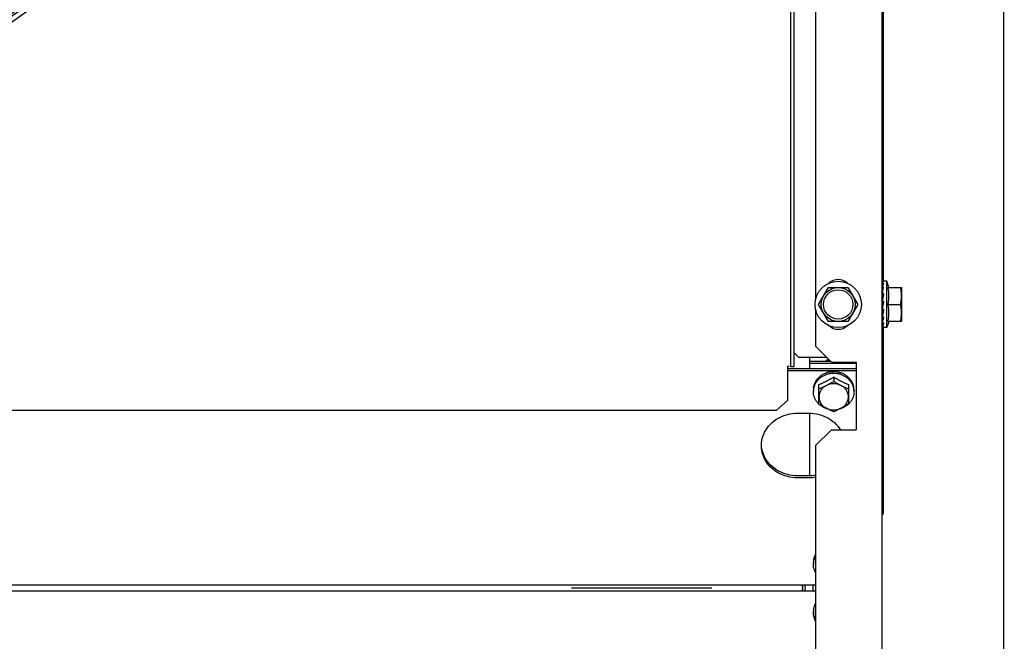
# Model space of a CAD drawing. Units: millimetres. Extents: x 3061 to 4404, y 645 to 1408.
# Drawn here: x 4270 to 4270, y 754 to 754 of the extents above; entities that cross this region are included whole.
import ezdxf

# ---------------------------------------------------------------- set-up
doc = ezdxf.new("R2010")
doc.units = ezdxf.units.MM
for name, color, linetype in [('-teeqpp', 252, 'Continuous'), ('AC-TUB', 4, 'Continuous'), ('EQP', 31, 'Continuous')]:
    doc.layers.add(name, color=color, linetype=linetype)

msp = doc.modelspace()

# ---------------------------------------------------------------- linework, layer by layer
at = {"layer": '-teeqpp'}
for radius in [0.4139499999999998, 0.4094499999999998, 0.3904999999999998, 0.3859999999999998, 0.3670499999999998, 0.3625499999999999]:
    msp.add_circle((4269.35936257636, 754.3179205217889), radius, dxfattribs=at)
for centre, radius, start, end in [((4269.359360277093, 754.3179215214009), 0.3908502484212998, 271.3087032019328, 315.4239719711485), ((4269.359360277093, 754.3179215214009), 0.3946903990006999, 271.3044107520946, 315.4282536414427), ((4269.359360277093, 754.3179215214009), 0.3993121299360997, 271.297136809333, 315.4353930778847), ((4269.35936257636, 754.3179205217889), 0.4199999999999999, 271.2753836265184, 315.4673777273229), ((4269.35936257636, 754.3179205217889), 0.42095, 271.274475819917, 315.4539914785692), ((4269.35936257636, 754.3179205217889), 0.4230559090388998, 271.8646520242441, 313.2544770639972)]:
    msp.add_arc(centre, radius, start, end, dxfattribs=at)
at = {"layer": 'AC-TUB', "color": 2}
for p, q in [((4269.947146811975, 753.8189571380126), (4269.947082941285, 754.8169571360145)), ((4269.948696812322, 753.81895723753), (4269.948632941632, 754.8169572355314)), ((4269.98814439698, 753.8566970945594), (4269.988085357102, 754.7792097604265)), ((4269.987659931458, 753.6139504607177), (4269.987621083801, 754.2209597290662)), ((4269.958122789541, 754.1943184902134), (4269.958144914751, 753.8485971942337)), ((4269.987704260687, 753.8567081443039), (4269.987707239186, 753.8561839439021)), ((4269.989644396406, 753.8567098583885), (4269.987880644206, 753.8567097455998)), ((4269.990592766214, 753.8539599215978), (4269.989644396406, 753.8567098583885)), ((4269.989645708031, 753.8362098581833), (4269.989644396406, 753.8567098583885)), ((4269.959484798977, 753.8464579280476), (4269.963814446342, 753.8539582056123)), ((4269.963814446342, 753.8539582056123), (4269.972474698827, 753.8539587593973)), ((4269.972474698827, 753.8539587593973), (4269.976805306737, 753.8464590365525)), ((4269.987707700058, 753.8514597343133), (4269.987644732325, 753.8514597302415)), ((4269.987704424782, 753.8541931136838), (4269.987712102126, 753.8531594660985)), ((4269.99023265683, 753.8539598959051), (4269.996144572762, 753.8539602741689)), ((4269.996144572762, 753.8539602741689), (4269.996145532375, 753.8389602737575)), ((4269.963815405955, 753.8389582052018), (4269.959484798977, 753.8464579280476)), ((4269.976805306737, 753.8464590365525), (4269.97247565937, 753.8389587594534)), ((4269.988009180555, 753.8464597534385), (4269.987965051318, 753.8462254061233)), ((4269.990233137102, 753.8464598959331), (4269.995820491343, 753.8464602536883)), ((4269.958145190106, 753.8443184901071), (4269.958146236725, 753.8279578423785)), ((4269.98771283195, 753.8421684403265), (4269.987706201895, 753.8415798766396)), ((4269.987739068061, 753.8455285872774), (4269.987765710381, 753.8456480946611)), ((4269.97247565937, 753.8389587594534), (4269.963815405955, 753.8389582052018)), ((4269.98770530803, 753.841459734344), (4269.987645372687, 753.8414597298138)), ((4269.987708282244, 753.8414544857765), (4269.9877052683, 753.8411826197794)), ((4269.987706934775, 753.8387021829326), (4269.987705429592, 753.8384941705885)), ((4269.990593724905, 753.8389599155971), (4269.989645708031, 753.8362098581833)), ((4269.996145532375, 753.8389602737575), (4269.990233617374, 753.8389598959607)), ((4269.987706220873, 753.8368840088183), (4269.987705537181, 753.8367679018388)), ((4269.987709256846, 753.8368747342424), (4269.987705571587, 753.8362113245689)), ((4269.989645708031, 753.8362098581833), (4269.987741755276, 753.8362097364038)), ((4269.988150943106, 753.7544122954637), (4269.988145708596, 753.8362097622235)), ((4269.950646547499, 753.823104431659), (4269.948696422599, 753.8250543066883)), ((4269.958146236725, 753.8279578423785), (4269.965146684395, 753.8209582901914)), ((4269.950646547499, 753.823104431659), (4269.962999477455, 753.8231052217438)), ((4269.955646875081, 753.8179880537259), (4269.95564654748, 753.8231047518398)), ((4269.964897072518, 753.8212078706706), (4269.955646668079, 753.8212072783031)), ((4269.976146725475, 753.8203161949918), (4269.955646725738, 753.8203148824364)), ((4269.965146684395, 753.8209582901914), (4269.976146683981, 753.8209589946823)), ((4269.976146683981, 753.8209589946823), (4269.976148604136, 753.7909589943279)), ((4269.946396813186, 753.818957090732), (4269.945646812539, 753.8189570420518)), ((4269.945646812539, 753.8189570420518), (4269.945647773607, 753.8039490243414)), ((4269.976146873888, 753.8179893653482), (4269.945646874186, 753.817987413363)), ((4269.976146931546, 753.8170969699472), (4269.945646931843, 753.8170950184272)), ((4269.947146811975, 753.8189571380126), (4269.948696812322, 753.81895723753)), ((4269.966147108496, 753.8143375356644), (4269.9661472321, 753.8124030494582)), ((4269.957147521442, 753.8078802144169), (4269.957147473988, 753.8086140752225)), ((4269.959647876841, 753.8023271667876), (4269.959647321624, 753.810978630831)), ((4269.972647323254, 753.8109794621869), (4269.972647876607, 753.8023279986055)), ((4269.975147522121, 753.8078813668822), (4269.975147474667, 753.808615227224)), ((4269.945647773607, 753.8039490243414), (4269.940648059175, 753.7994740327376)), ((4269.940648059175, 753.7994740327376), (4269.180713505167, 753.7994253976999)), ((4269.950148134306, 753.7983016845687), (4269.955148134289, 753.7983020038187)), ((4269.955649910856, 753.7705565322781), (4269.955648135031, 753.7983020365823)), ((4269.958149052828, 753.7839578421676), (4269.965148604549, 753.7909582898369)), ((4269.965148604549, 753.7909582898369), (4269.976148604136, 753.7909589943279)), ((4269.958149052828, 753.7839578421676), (4269.95815711636, 753.6579578430042)), ((4269.955149910114, 753.7705565004453), (4269.9501499092, 753.7705561802627)), ((4269.955149967772, 753.7696641045782), (4269.950149966859, 753.7696637848608)), ((4269.987650913715, 753.7548597302607), (4269.988150914458, 753.7548597620939)), ((4269.957152412317, 753.7314528203292), (4269.957152364861, 753.7321866816014)), ((4269.180718446944, 753.722228520603), (4269.958152999956, 753.722278275342)), ((4269.957794766255, 753.7222782523554), (4269.958153039082, 753.7216577971521)), ((4269.958153136499, 753.7201434478807), (4269.957861008298, 753.7196373905822)), ((4269.18071861622, 753.719587654628), (4269.958153169232, 753.719637409366)), ((4269.957153749659, 753.7105522302813), (4269.957153797114, 753.7098183694748))]:
    msp.add_line(p, q, dxfattribs=at)
at = {"layer": 'AC-TUB'}
msp.add_line((4269.850153088374, 753.7208937105188), (4269.912153088333, 753.7208976786214), dxfattribs=at)
at = {"layer": 'AC-TUB', "color": 2}
for points in [[(4269.987704296957, 753.8561515665715), (4269.987711944018, 753.8548825663988), (4269.987715399691, 753.854489199653)], [(4269.98770430384, 753.8560280273982), (4269.987711992207, 753.854757733221), (4269.987714368731, 753.8544891904585)], [(4269.98770440827, 753.8544252978277), (4269.987712086618, 753.8533833498209), (4269.987722860911, 753.8523803578096), (4269.987730717308, 753.851892716863)], [(4269.98770459378, 753.8517368472808), (4269.987712260978, 753.8510527427711), (4269.987723043693, 753.8503921701695), (4269.987736755348, 753.8498307414875)], [(4269.987712102126, 753.8531594660985), (4269.987722876344, 753.8521680802464), (4269.987727603527, 753.851879719627)], [(4269.987704959724, 753.8484043940093), (4269.987712751476, 753.8481575718952), (4269.987723867859, 753.8479141682419), (4269.987738334264, 753.847699914641)], [(4269.987739059678, 753.8455285881951), (4269.987724198441, 753.845333202034), (4269.98771299602, 753.8451060937186), (4269.987708052959, 753.8449572053137)], [(4269.987737196241, 753.8433554743501), (4269.987723536949, 753.8428134728842), (4269.98771283195, 753.8421684403265)], [(4269.987717468725, 753.8386681990478), (4269.987713054175, 753.8381617353111), (4269.987705743012, 753.8369275567161)], [(4269.987733321329, 753.8413485183269), (4269.987723606316, 753.8407513900888), (4269.987712960086, 753.8397600029261), (4269.987705888238, 753.8387912124685)]]:
    msp.add_lwpolyline(points, dxfattribs=at)
for radius in [0.01024999999999999, 0.007499999999999995, 0.006499999999999995]:
    msp.add_circle((4269.968145052392, 753.8464584822996), radius, dxfattribs=at)
for centre, radius, start, end in [((4269.968144733141, 753.8514584822824), 0.005999999999999996, 47.2405914167168, 132.7667423567607), ((4269.96814537164, 753.8414584827824), 0.005999999999999996, 227.2405914167168, 312.7667423567607), ((4269.947620587609, 753.7208999484305), 0.004799999999999995, 344.6859945549003, 16.74043306040284), ((4269.947620587609, 753.7208999484305), 0.004926499999999996, 345.1442775233778, 16.24501744642355), ((4269.947620587609, 753.7208999484305), 0.005999999999999996, 347.8256323242703, 13.29090115791078), ((4269.947620587609, 753.7208999484305), 0.009499999999999991, 352.3611998502021, 8.349087581579278)]:
    msp.add_arc(centre, radius, start, end, dxfattribs=at)
for points, start_tangent, end_tangent in [([(4269.987704943877, 753.8567089314961), (4269.987731488068, 753.8567097205273), (4269.987738326309, 753.8567094480409)], (-0.7701409310863987, 0.6378737698521354), (0.9993330829919596, -0.03651560266222163)), ([(4269.98770451059, 753.8560280300767), (4269.987704777396, 753.8560354732031)], (-0.02020512799977262, 0.999795855563781), (0.09327198432185148, 0.9956406665763831)), ([(4269.987704627586, 753.8561515601464), (4269.987705397986, 753.8561409848694), (4269.987731729364, 753.8560974574234), (4269.987791898467, 753.8560561716372), (4269.987880692402, 753.8560211424788)], (-0.02026834073654251, -0.9997945760824009), (0.9562464587387713, -0.2925623184033777)), ([(4269.988244396943, 753.8566971007399), (4269.98807608162, 753.8566106331627), (4269.987897374649, 753.8564360377814), (4269.987714441974, 753.8561839854233)], (-0.9647979797783327, -0.2629921257673849), (-0.5431999084299793, -0.8396033941580169)), ([(4269.988244448053, 753.8559054731768), (4269.988177340641, 753.8557567864859), (4269.988110989101, 753.8555989545407), (4269.988045184501, 753.8554327150628), (4269.987979740279, 753.8552587951003), (4269.987914458814, 753.8550778499712), (4269.987848925745, 753.8548898347376), (4269.987782528582, 753.8546940084257), (4269.987718981164, 753.8545026484403)], (-0.4250703179191317, -0.9051603310044736), (-0.3128477936831617, -0.9498032733085193)), ([(4269.987738326309, 753.8567094480409), (4269.987791858243, 753.8567092307944), (4269.987880646596, 753.8567077823727)], (0.9993330829791507, -0.0365156030127682), (0.9998629808897127, -0.01655353274494993)), ([(4269.988244396943, 753.8566971007399), (4269.98806256823, 753.8567036048585), (4269.987880643801, 753.8567077828334)], (-0.9991112346031423, 0.0421514043631375), (-0.9998629808945897, 0.01655353245037622)), ([(4269.988244448053, 753.8559054731768), (4269.988062614499, 753.8559643889362), (4269.987880688675, 753.8560211434042)], (-0.9496187576339777, 0.3134074267621951), (-0.9562464587740938, 0.2925623182879257)), ([(4269.987704460173, 753.8541931137438), (4269.98770548535, 753.8542158109099), (4269.987705641127, 753.8542173175897)], (-0.007991631834980435, 0.9999680664004298), (0.1064140795783001, 0.9943219014320781)), ([(4269.987704459494, 753.854425297448), (4269.987705472932, 753.8544059341448), (4269.987731639804, 753.8543231180561), (4269.987792016346, 753.8542456409082), (4269.987880808716, 753.8541812568828)], (0.003499534176818755, -0.9999938766115247), (0.8730923013427386, -0.4875549541703381)), ([(4269.987704612407, 753.8517368473126), (4269.987705680119, 753.8517118267741), (4269.987731998122, 753.8515996788938), (4269.987792221589, 753.8514959758718), (4269.987880986151, 753.8514100428274)], (0.008620260424102496, -0.9999628448648584), (0.8024845328960349, -0.5966729208390749)), ([(4269.987718981164, 753.8545026484403), (4269.987714549407, 753.8544891912297)], (-0.3128477959316516, -0.9498032725679081), (-0.3125667366862481, -0.9498958022421774)), ([(4269.987714721191, 753.8518259217958), (4269.987730741534, 753.8518927103846)], (0.2334088496190933, 0.9723786859652425), (0.2331298298927993, 0.972445619258041)), ([(4269.987730741534, 753.8518927103846), (4269.987876265292, 753.8525006733448)], (0.2331298304347607, 0.9724456191281134), (0.2332444107456012, 0.9724181430104734)), ([(4269.987876265292, 753.8525006733448), (4269.98789601271, 753.8525829263522), (4269.987970480221, 753.8528913643086)], (0.233244410789352, 0.9724181429999793), (0.236024015940705, 0.9717472222235687)), ([(4269.988244572141, 753.8539745548737), (4269.988062735528, 753.8540787734833), (4269.987880804056, 753.8541812592039)], (-0.8657600054121695, 0.5004594019785424), (-0.873092301462852, 0.4875549539552443)), ([(4269.988244753356, 753.8511372415073), (4269.988062914459, 753.8512741914906), (4269.987880982419, 753.8514100460811)], (-0.7975634776556013, 0.6032350280859882), (-0.8024845329720879, 0.5966729207367885)), ([(4269.988237266834, 753.8511006739132), (4269.98817765805, 753.8508074244432), (4269.988111316028, 753.8504776989917), (4269.988045524195, 753.8501486575965), (4269.987980088791, 753.8498208750239), (4269.987917328299, 753.8495073182926)], (-0.2003919393911749, -0.9797158111549716), (-0.1967553324985741, -0.98045261952497)), ([(4269.987970480221, 753.8528913643086), (4269.987985494918, 753.8529530899164)], (0.2360240161921699, 0.9717472221624914), (0.236695090401883, 0.9715839820518063)), ([(4269.987985494918, 753.8529530899164), (4269.988075444646, 753.8533183000941), (4269.988244572141, 753.8539745548737)], (0.2366950908259996, 0.9715839819484839), (0.2589646732208227, 0.9658867935858906)), ([(4269.988244753356, 753.8511372415073), (4269.988237266834, 753.8511006739132)], (-0.2007289563429128, -0.9796468170139099), (-0.2003919398503234, -0.9797158110610569)), ([(4269.990233137103, 753.8464598959331), (4269.99032539486, 753.84697308155), (4269.990403967093, 753.8474872023507), (4269.990468972918, 753.8480028643589), (4269.990520433844, 753.8485205649408), (4269.990558216265, 753.8490394563646), (4269.990582149351, 753.849555368804), (4269.990592527528, 753.8500715297946), (4269.990589085038, 753.850601348553), (4269.990570462771, 753.8511499613628), (4269.990535430343, 753.8517124771547), (4269.990483494375, 753.8522816056234), (4269.990414943548, 753.8528502072618), (4269.990330747023, 753.8534118808589), (4269.99023265683, 753.8539598959051)], (0.1898147086312648, 0.9818199307343624), (-0.1899403784039196, 0.9817956267226778)), ([(4269.996144812431, 753.8502102741818), (4269.996132033057, 753.850955022514), (4269.996093651895, 753.8517012409379), (4269.996029308594, 753.8524499886926), (4269.995938405121, 753.8532024405617), (4269.995820010138, 753.853960254125)], (-6.399917332074092e-05, 0.9999999979520529), (-0.17156163578435, 0.9851733883570943)), ([(4269.987704964381, 753.8484043940175), (4269.987705858519, 753.8483850854604), (4269.987732029067, 753.8482571523218), (4269.987792406529, 753.8481389409308), (4269.98788120224, 753.8480417510268)], (0.02610394762515767, -0.9996592338984237), (0.7660995017444524, -0.6427219876641082)), ([(4269.987917328299, 753.8495073182926), (4269.987914817199, 753.8494948035709), (4269.987849293405, 753.8491697230847), (4269.987782902783, 753.848843953815), (4269.987714932651, 753.8485154214295)], (-0.1967553324705613, -0.9804526195305916), (-0.2043437953549384, -0.9788991844413496)), ([(4269.987913085361, 753.8495105181287), (4269.987831665683, 753.8495879196321), (4269.98777286419, 753.8496807057536), (4269.987741669681, 753.8497807963813), (4269.98773676373, 753.8498307410359)], (-0.799959486749665, 0.6000540138680956), (-0.02994157749428938, 0.9995516504599218)), ([(4269.987913223002, 753.847363481013), (4269.987831948477, 753.8474503198681), (4269.987773177078, 753.8475550451462), (4269.987741853667, 753.8476691249716), (4269.987738333332, 753.8476999141726)], (-0.7652386186977083, 0.6437467331595736), (-0.08159127629696086, 0.9966658736167467)), ([(4269.988244970647, 753.8477357568581), (4269.988063131335, 753.847888917931), (4269.987881197578, 753.848041753813)], (-0.7644216960681661, 0.6447165815924608), (-0.7660995017471313, 0.6427219876609149)), ([(4269.988141185234, 753.8471712097157), (4269.98807934727, 753.847223464139), (4269.987913232327, 753.8473634735788)], (-0.763578479961967, 0.6457150338492762), (-0.7652386187041098, 0.6437467331519642)), ([(4269.988141208595, 753.8471711631892), (4269.988088614405, 753.8468862539485), (4269.988009180555, 753.8464597534385)], (-0.1811096047751981, -0.9834629179883558), (-0.1843458296191149, -0.9828614424739839)), ([(4269.988244970647, 753.8477357568581), (4269.988167093335, 753.8473118368856), (4269.988141208595, 753.8471711631892)], (-0.1807182778812664, -0.9835349022986575), (-0.1811096047829265, -0.9834629179869326)), ([(4269.990233617373, 753.8389598959611), (4269.990331637878, 753.8395079354145), (4269.99041576414, 753.8400696320464), (4269.990484242689, 753.840638255007), (4269.990536106458, 753.8412074063276), (4269.990571066716, 753.8417699399374), (4269.990589615431, 753.8423185639376), (4269.990592990232, 753.842848381656), (4269.990582544021, 753.8433645344289), (4269.990558544668, 753.8438804416883), (4269.990520692428, 753.8443993234446), (4269.990469165725, 753.8449170058066), (4269.990404095445, 753.8454326419583), (4269.990325458388, 753.8459467352386), (4269.990233137103, 753.8464598959331)], (0.1898147086225879, 0.9818199307360398), (-0.1899403783977126, 0.9817956267238788)), ([(4269.995820491343, 753.8464602536883), (4269.995938787652, 753.8472180816079), (4269.996029594768, 753.8479705442364), (4269.996093843069, 753.8487193009028), (4269.99613212755, 753.8494655246836), (4269.996144812431, 753.8502102741818)], (0.1714355338143465, 0.9851953398924449), (-6.399917332074092e-05, 0.9999999979520529)), ([(4269.996145291771, 753.8427102742075), (4269.996132512396, 753.8434550230063), (4269.996094131235, 753.8442012409646), (4269.996029789797, 753.8449499887224), (4269.995938885392, 753.8457024405898), (4269.995820491343, 753.8464602536883)], (-6.399917332074092e-05, 0.9999999979520529), (-0.17156163578435, 0.9851733883570943)), ([(4269.987705216985, 753.8448713729649), (4269.987706086856, 753.84482566925), (4269.987732256162, 753.8446973696341), (4269.987792635195, 753.8445793305391), (4269.987881430053, 753.8444826449472)], (-0.02777145630760758, -0.9996142987245403), (0.7682783491978304, -0.640115909936518)), ([(4269.987813642598, 753.8454434251139), (4269.987715161221, 753.8449569696058)], (-0.1947187151784004, -0.9808591244206648), (-0.2024592619026197, -0.9792906857873439)), ([(4269.98824519776, 753.8441803681558), (4269.988178104959, 753.8438237448008), (4269.98811176479, 753.8434764075523), (4269.988045973011, 753.843138524634), (4269.987980537508, 753.8428102503217), (4269.987915265433, 753.8424916220088), (4269.987849740412, 753.8421815814695), (4269.987783350864, 753.8418782994836), (4269.987715377473, 753.8415797729508)], (-0.1838116794254936, -0.9829614776311327), (-0.2265167196491969, -0.9740072770361458)), ([(4269.987737200897, 753.843355474824), (4269.987739550083, 753.843387728682), (4269.987765848673, 753.8434913117076)], (0.03095534407432563, 0.9995207685052072), (0.3707647044369752, 0.92872683494328)), ([(4269.98796501871, 753.8462254125866), (4269.987930838758, 753.8461237761999), (4269.987765710381, 753.8456480946611)], (-0.3174439132994516, -0.9482770491312812), (-0.3369932133246579, -0.9415070760079934)), ([(4269.988073086519, 753.8443233868052), (4269.987930861472, 753.8439235556384), (4269.987765848673, 753.8434913117076)], (-0.327214544399274, -0.9449500737782794), (-0.3707440390872427, -0.9287350846615396)), ([(4269.98796501871, 753.8462254125866), (4269.987911518329, 753.8459449144257), (4269.987813642598, 753.8454434251139)], (-0.1861073985311958, -0.9825294073013544), (-0.1947187151492405, -0.9808591244264536)), ([(4269.988072683963, 753.8443235193031), (4269.98806335855, 753.8443312665777), (4269.987881425393, 753.8444826472669)], (-0.769162080239454, 0.6390537491649008), (-0.7682783492902895, 0.640115909825547)), ([(4269.98824519776, 753.8441803681558), (4269.988072683963, 753.8443235193031)], (-0.7699609690318063, 0.6380909858065712), (-0.7691620804969342, 0.6390537488549987)), ([(4269.995820970684, 753.838960253715), (4269.995939267923, 753.8397180821016), (4269.99603007597, 753.8404705442649), (4269.996094323341, 753.8412193004638), (4269.996132607825, 753.8419655237808), (4269.996145291771, 753.8427102742075)], (0.1714355338143465, 0.9851953398924449), (-6.399917332074092e-05, 0.9999999979520529)), ([(4269.987705268055, 753.8414954775558), (4269.987706340299, 753.8414628234282), (4269.987706592392, 753.841459695072)], (-0.009921519179891671, -0.9999507805173028), (0.08426095692882554, -0.9964437220121559)), ([(4269.987705449402, 753.8387263543291), (4269.987706477794, 753.8387036573772), (4269.987713405414, 753.8386670652717)], (-0.00786362486595036, -0.9999690812239984), (0.2687426524010986, -0.963212015487983)), ([(4269.987706592392, 753.841459695072), (4269.987732696464, 753.8413495878267), (4269.987733151945, 753.8413484500538)], (0.08426095806958891, -0.9964437219156911), (0.3734687368601334, -0.9276427666877463)), ([(4269.987713405414, 753.8386670652717), (4269.987718076804, 753.8386522772321)], (0.268742653687932, -0.9632120151289478), (0.3330555100207425, -0.9429072209103201)), ([(4269.987715407424, 753.8410935474171), (4269.987728319954, 753.8410397564335)], (0.2335333099067723, -0.9723488022124507), (0.233304045190567, -0.9724038371467473)), ([(4269.988245407763, 753.8408999095022), (4269.988072696805, 753.8401339335824), (4269.987894631133, 753.8394194745651), (4269.987715554524, 753.8387911673522)], (-0.2120879329556521, -0.9772505864386059), (-0.2945649222491529, -0.9556314700659196)), ([(4269.988245574876, 753.8382900519532), (4269.988178472392, 753.8380734871239), (4269.988112123651, 753.8378710578068), (4269.988046322466, 753.8376824297729), (4269.987980876623, 753.8375072650947), (4269.987915594938, 753.8373451680986), (4269.987850059841, 753.8371952393522), (4269.987783657631, 753.8370563499843), (4269.987715673794, 753.8369275125137)], (-0.289037391972152, -0.9573178082757766), (-0.4861952533249281, -0.8738502020622924)), ([(4269.987718076804, 753.8386522772321), (4269.987732646458, 753.8386192314961), (4269.987793020791, 753.8385425091842), (4269.987881814048, 753.8384803533522)], (0.3330555082465652, -0.9429072215369984), (0.8824890120793908, -0.4703330134693298)), ([(4269.987733151945, 753.8413484500538), (4269.987792896603, 753.84124646172), (4269.98788164283, 753.8411620071224)], (0.3734687377915459, -0.9276427663127598), (0.8088741885595908, -0.5879817574398578)), ([(4269.988134470052, 753.840979348171), (4269.988063570576, 753.8410303425512), (4269.98788163817, 753.8411620094421)], (-0.8122996879213513, 0.5832402738176395), (-0.8088741884105303, 0.5879817576449171)), ([(4269.988245574876, 753.8382900519532), (4269.988063739318, 753.8383842867715), (4269.987881809388, 753.8384803556733)], (-0.8896344207673472, 0.4566734034142415), (-0.8824890122170421, 0.4703330132110538)), ([(4269.988245407763, 753.8408999095022), (4269.988134470052, 753.840979348171)], (-0.8138055948377869, 0.5811372073879936), (-0.81229968792554, 0.583240273811806)), ([(4269.987706256511, 753.836210536896), (4269.987732799641, 753.8362097510558), (4269.987739638822, 753.8362100243271)], (-0.7700602825682219, -0.6379711288224181), (0.9993284269165867, 0.03664280497478603)), ([(4269.987705735194, 753.8368914376329), (4269.987706002978, 753.836883988426)], (-0.020077075439315, -0.9997984352067192), (0.09350227088231507, -0.9956190663802347)), ([(4269.987706002978, 753.836883988426), (4269.987706633093, 753.8368792648857), (4269.987707708739, 753.8368743288261)], (0.09350227844168035, -0.9956190656703067), (0.2535357027157498, -0.9673260295517904)), ([(4269.987707708739, 753.8368743288261), (4269.987732971512, 753.8368337770148), (4269.987793176316, 753.8367934091098), (4269.987881923685, 753.8367611328654)], (0.253535702187046, -0.9673260296903633), (0.964275675617891, -0.2649007765403116)), ([(4269.988245678829, 753.836665582488), (4269.988178568847, 753.8365635602408), (4269.988112212664, 753.8364756413771), (4269.988046403504, 753.8364012872394), (4269.987980953221, 753.8363399587402), (4269.987915661583, 753.8362911037298), (4269.987850118976, 753.8362540723829), (4269.987783710713, 753.8362283211636), (4269.987715720134, 753.8362135797083)], (-0.5259400358170983, -0.8505216509441188), (-0.9911484856702292, -0.1327579728438617)), ([(4269.988245678829, 753.836665582488), (4269.988063846436, 753.8367122504096), (4269.987881919957, 753.836761134256)], (-0.9699989393992609, 0.243109147430345), (-0.9642756756685295, 0.2649007763559801)), ([(4269.963756140137, 753.8223519533435), (4269.963437483525, 753.8221154587295), (4269.96299007564, 753.8216804520912), (4269.962643075964, 753.8212089206777)], (-0.8318657285615794, -0.5549769451470148), (-0.5241271264102284, -0.8516400386084232)), ([(4269.964261361562, 753.821846216209), (4269.964067657223, 753.8217736280444), (4269.963617003571, 753.8215781719819), (4269.963172402219, 753.821348252271), (4269.962936365599, 753.821211179808)], (-0.9416816901320834, -0.3365049694580795), (-0.8565009601555315, -0.516145430332046)), ([(4269.966103289004, 753.815935102532), (4269.964739100742, 753.8158359460076), (4269.963365877677, 753.815540811077), (4269.962061147519, 753.8150570601524), (4269.960857037555, 753.814396606127), (4269.959783195052, 753.8135757102432), (4269.958866065213, 753.8126145878487), (4269.958128228935, 753.8115369025013), (4269.957587854295, 753.8103691927404), (4269.957258245981, 753.8091402091563), (4269.957184664788, 753.8086111793195)], (-0.999990263908286, -0.004412718961901575), (-0.1012110198730812, -0.9948649805155728)), ([(4269.96283575739, 753.8160393414187), (4269.962016677408, 753.8157498470723), (4269.96123713189, 753.8153883709879), (4269.960504877, 753.8149587074622)], (-0.957340158614896, -0.2889633552947602), (-0.8366136079812511, -0.5477934564601822)), ([(4269.96283575739, 753.8160393414187), (4269.962951983049, 753.8161466039551), (4269.96306880441, 753.8162524192912)], (0.7317244752918584, 0.6816005371615069), (0.7442905107615873, 0.6678559991422219)), ([(4269.963243241436, 753.8163074398958), (4269.963155815516, 753.8162803152777), (4269.96306880441, 753.8162524192912)], (-0.9564670850070734, -0.2918402222074122), (-0.9508101534155003, -0.3097741954424106)), ([(4269.965897689735, 753.8166013903356), (4269.965231247646, 753.8165951802698), (4269.96454153874, 753.8165419083011), (4269.963866692588, 753.8164425343989), (4269.963243241436, 753.8163074398958)], (-0.9997165465576832, 0.02380811917770868), (-0.9698553392510343, -0.2436813922445894)), ([(4269.965897689735, 753.8166013903356), (4269.966022318765, 753.8166706448578), (4269.96614695506, 753.8167383557229)], (0.8718071299862911, 0.4898492912162539), (0.8809787557325508, 0.4731558220585755)), ([(4269.966190723547, 753.8159351074787), (4269.966147005182, 753.8159352002317), (4269.966103289004, 753.815935102532)], (-0.9999908205387706, 0.004284721484103679), (-0.9999902639097927, -0.004412718620427702)), ([(4269.966331898357, 753.8167366666962), (4269.966239374766, 753.8167379369693), (4269.96614695506, 753.8167383557229)], (-0.9998320442121269, 0.0183271210668698), (-0.9999999979520529, -6.399917332074092e-05)), ([(4269.975110284358, 753.8086123270336), (4269.975036635366, 753.8091413466991), (4269.974706870151, 753.810370288224), (4269.974166345723, 753.8115379292535), (4269.973428370909, 753.8126155190457), (4269.97251111788, 753.8135765251204), (4269.971437171223, 753.8143972839571), (4269.970232975615, 753.8150575830596), (4269.968928183964, 753.8155411669745), (4269.967554921947, 753.8158361271876), (4269.966190723547, 753.8159351074787)], (-0.1013383601085265, 0.994852017523468), (-0.9999908205373076, 0.004284721825577297)), ([(4269.96898974843, 753.8161923340499), (4269.968362370833, 753.8163886617463), (4269.967684795807, 753.8165519575482), (4269.966995048314, 753.8166690442154), (4269.966331898357, 753.8167366666962)], (-0.944111613048149, 0.3296259427102516), (-0.9976055888710318, 0.06915988037353721)), ([(4269.96898974843, 753.8161923340499), (4269.9691077516, 753.8162232990198), (4269.969225166764, 753.8162528129246)], (0.9659388427602096, 0.2587704620838073), (0.9710948131181605, 0.2386940802261446)), ([(4269.969398311711, 753.8161946163491), (4269.969311850758, 753.8162241313598), (4269.969225166764, 753.8162528129246)], (-0.9448423084697347, 0.3275255900316533), (-0.9508497962510902, 0.3096524906556705)), ([(4269.971738988902, 753.8148615095374), (4269.97100684166, 753.8153735171104), (4269.970224257187, 753.8158191765979), (4269.969398311711, 753.8161946163491)], (-0.7917016356496804, 0.6109079473289087), (-0.9280533569212545, 0.3724472670153329)), ([(4269.958231357149, 753.8123820443175), (4269.957843351756, 753.8116993720137), (4269.957537740217, 753.8109844373971), (4269.957318087097, 753.8102447180463)], (-0.5415795780497802, -0.8406494873842617), (-0.2281588781488146, -0.9736239142101402)), ([(4269.958231357149, 753.8123820443175), (4269.9582914209, 753.8125467318123), (4269.958352983515, 753.8127106530337)], (0.3381616936325704, 0.9410880240230196), (0.3560461323551479, 0.9344683791519864)), ([(4269.958447092103, 753.8128531464622), (4269.958399605834, 753.812782081091), (4269.958352983515, 753.8127106530337)], (-0.5600579085457034, -0.8284534622267037), (-0.5420553619917876, -0.8403427779995208)), ([(4269.960173269628, 753.8145739781926), (4269.959842496831, 753.814319665948), (4269.959526023536, 753.8140494154682), (4269.959226452024, 753.8137653303561), (4269.958945645198, 753.8134694654723), (4269.958685474148, 753.8131645350645), (4269.958447092103, 753.8128531464622)], (-0.8079775190792444, -0.589213313378567), (-0.5865733444367185, -0.8098961116071139)), ([(4269.959647321624, 753.810978630831), (4269.960302659935, 753.8112626346378), (4269.960872219473, 753.8115191804031), (4269.961381068423, 753.8117561276013), (4269.961853945339, 753.8119829575112), (4269.96231672154, 753.8122111882767), (4269.962786187878, 753.8124490709583), (4269.963258116624, 753.812694667306), (4269.963728176276, 753.8129457273612), (4269.964196695455, 753.8132023294479), (4269.964666450759, 753.813465936716), (4269.96514371875, 753.813740182633), (4269.965634976398, 753.8140291522313), (4269.966147108496, 753.814337535664)], (0.9205526244966074, 0.3906185678285253), (0.854001908950315, 0.5202698718061792)), ([(4269.960173269628, 753.8145739781926), (4269.960267070684, 753.814714384469), (4269.960361986663, 753.8148536126441)], (0.5516166471521644, 0.8340977608078111), (0.5671660494589681, 0.8236034679025503)), ([(4269.960504877, 753.8149587074622), (4269.960433093252, 753.8149064612294), (4269.960361986663, 753.8148536126441)], (-0.8114487788023013, -0.5844235445122433), (-0.799600974542814, -0.6005316657014703)), ([(4269.962897347019, 753.8105980874229), (4269.963542774261, 753.8109365499263), (4269.964189478178, 753.8112855716131), (4269.964838373228, 753.8116457659075), (4269.965490477928, 753.8120178912345), (4269.9661472321, 753.8124030494578)], (0.8883878577839901, 0.4590936877609765), (0.859590379169335, 0.5109837375489743)), ([(4269.966147108496, 753.814337535664), (4269.966710543015, 753.8139987571853), (4269.967248856554, 753.8136833273429), (4269.967769653987, 753.8133859262402), (4269.968280047211, 753.8131019698253), (4269.968786956344, 753.8128273771003), (4269.969294888466, 753.812559708636), (4269.969804042933, 753.8122989317085), (4269.970306298316, 753.8120490689375), (4269.970810123086, 753.8118057504398), (4269.971347038255, 753.8115544524558), (4269.971948865377, 753.8112824645555), (4269.972647323254, 753.8109794621864)], (0.8540684956407939, -0.52016055670713), (0.9206026154886561, -0.3905007354096092)), ([(4269.9661472321, 753.8124030494578), (4269.966804033787, 753.8120179754155), (4269.967456187544, 753.8116459334419), (4269.968105128541, 753.8112858214167), (4269.968751875063, 753.8109368829623), (4269.969397347369, 753.8105985030988)], (0.8596557772011856, -0.510873707216006), (0.8884466137450382, -0.4589799718124691)), ([(4269.971738988902, 753.8148615095374), (4269.971836130107, 753.8148585227295), (4269.971932164106, 753.8148543526636)], (0.9996998372012633, -0.02449970407510908), (0.9987585679706206, -0.04981287890972982)), ([(4269.972072623203, 753.8147466689175), (4269.972002657078, 753.8148008700286), (4269.971932164106, 753.8148543526636)], (-0.7874581249134459, 0.6163681541966617), (-0.7996778353070965, 0.6004293128408675)), ([(4269.973813809959, 753.8127694334485), (4269.973572786638, 753.8131231355687), (4269.973309806176, 753.8134709290125), (4269.973026181113, 753.8138098800041), (4269.972723953331, 753.8141369884775), (4269.972405156881, 753.8144500282829), (4269.972072623203, 753.8147466689175)], (-0.5425956668874612, 0.8399940132375656), (-0.761765235997912, 0.6478531664081342)), ([(4269.973813809959, 753.8127694334485), (4269.973878371917, 753.8127409286667), (4269.97394144134, 753.8127116497585)], (0.9184894031135968, -0.3954455921717027), (0.9029277026820546, -0.4297924658824387)), ([(4269.97403227605, 753.8125674668372), (4269.973987240567, 753.8126398164554), (4269.97394144134, 753.8127116497585)], (-0.5238328536104853, 0.8518210736289025), (-0.5421629201072632, 0.840273388880527)), ([(4269.974963958039, 753.8101684432918), (4269.97473933476, 753.8109921042969), (4269.974428008371, 753.8117940868901), (4269.97403227605, 753.8125674668372)], (-0.2121838220343685, 0.9772297711730275), (-0.5000401035460926, 0.866002248753208)), ([(4269.957244246792, 753.8097279202443), (4269.957190539428, 753.8093583685418), (4269.957158243856, 753.8089867762069), (4269.957147473988, 753.8086140752225)], (-0.1721938218411274, -0.9850630881927036), (6.399917332074092e-05, -0.9999999979520529)), ([(4269.957184664788, 753.8086111793195), (4269.957147521442, 753.8078802144164)], (-0.1012110198764285, -0.9948649805152322), (6.399917332074092e-05, -0.9999999979520529)), ([(4269.959639048036, 753.8023177212658), (4269.958866671723, 753.8031460617858), (4269.958128696909, 753.804223651578), (4269.95758817248, 753.805391294004), (4269.957258407265, 753.8066202345985), (4269.957147521442, 753.8078802144164)], (-0.7296922219550761, 0.6837757389804526), (-6.399917332074092e-05, 0.9999999979520529)), ([(4269.957244246792, 753.8097279202443), (4269.957263328858, 753.8099050973165), (4269.957284109169, 753.8100820132299)], (0.1022762000326585, 0.9947560398946466), (0.1214600389585815, 0.9925963222459471)), ([(4269.957318087097, 753.8102447180463), (4269.957300625409, 753.810163411405), (4269.957284109169, 753.8100820132299)], (-0.2155394645500774, -0.9764951301575785), (-0.1932485970691379, -0.9811498253227232)), ([(4269.959647447092, 753.8090441446275), (4269.960304206156, 753.8093377728114), (4269.960956316101, 753.8096396288274), (4269.961605215175, 753.8099500974176), (4269.962251919884, 753.8102694727359), (4269.962897347019, 753.8105980874229)], (0.9156206153401993, 0.4020433916432836), (0.8883878577908585, 0.4590936877476857)), ([(4269.962897347019, 753.8105980874229), (4269.962190446005, 753.8101753171386), (4269.961551246105, 753.8096735905833), (4269.960990685173, 753.8091014883853), (4269.960518357913, 753.8084687977575), (4269.960142340158, 753.8077863399135), (4269.959869072757, 753.8070657873172), (4269.959703235248, 753.8063194674387), (4269.959647668923, 753.8055601460856)], (-0.8883878577956948, -0.4590936877383267), (6.399917332074092e-05, -0.9999999979520529)), ([(4269.969397347369, 753.8105985030988), (4269.968634728859, 753.810935010275), (4269.967829568453, 753.8111795470982), (4269.966995643776, 753.8113279328832), (4269.966147221408, 753.8113776357409), (4269.965298814671, 753.811327807573), (4269.964464940523, 753.8111793050771), (4269.963659859758, 753.8109346688102), (4269.962897347019, 753.8105980874229)], (-0.8884466137320668, 0.458979971837578), (-0.8883878577919049, -0.4590936877456608)), ([(4269.972647669621, 753.8055609779053), (4269.972592011731, 753.8063202545336), (4269.972426092178, 753.8070665333503), (4269.97215274516, 753.8077870437123), (4269.971776648152, 753.808469458615), (4269.971304238656, 753.8091021022274), (4269.970743600253, 753.8096741480817), (4269.970104323507, 753.8101758097505), (4269.969397347369, 753.8105985030988)], (-6.399918918774135e-05, 0.999999997952052), (-0.8884466137272684, 0.4589799718468661)), ([(4269.969397347369, 753.8105985030988), (4269.970042816985, 753.8102699710512), (4269.97068956458, 753.8099506789663), (4269.971338501552, 753.8096402935766), (4269.971990650061, 753.8093385204488), (4269.972647447788, 753.8090449769138)], (0.8884466137462381, -0.4589799718101464), (0.9156720687391467, -0.4019261904018835)), ([(4269.97514752212, 753.8078813668826), (4269.975036797582, 753.8066213721422), (4269.974707189267, 753.8053923890243), (4269.974166813699, 753.8042246783302), (4269.97342897742, 753.8031469934494), (4269.9726567057, 753.8023185545494)], (6.399917332074092e-05, -0.9999999979520529), (-0.7296046938211677, -0.6838691327689242)), ([(4269.974963958039, 753.8101684432918), (4269.974988154038, 753.8101259297041), (4269.975010649895, 753.8100831478146)], (0.5087939597704346, -0.8608883240590045), (0.4503334142607065, -0.8928604683825434)), ([(4269.97504090451, 753.8099198550253), (4269.975026235665, 753.8100016283893), (4269.975010649895, 753.8100831478146)], (-0.1709446994507082, 0.9852806248626363), (-0.193374181322319, 0.9811250817290949)), ([(4269.975147474667, 753.8086152272231), (4269.975135591801, 753.809051326084), (4269.975100038075, 753.8094865201697), (4269.97504090451, 753.8099198550253)], (-6.399917332074092e-05, 0.9999999979520529), (-0.1618807268847154, 0.9868103314534543)), ([(4269.97514752212, 753.8078813668826), (4269.975110284358, 753.8086123270336)], (-6.399917332074092e-05, 0.9999999979520529), (-0.1013383601197061, 0.9948520175223292)), ([(4269.959647668923, 753.8055601460856), (4269.959703326813, 753.8048008694582), (4269.95986924916, 753.8040545911122), (4269.960142594316, 753.8033340802804), (4269.960518690393, 753.802651664912), (4269.960991098955, 753.8020190226939), (4269.961551739222, 753.8014469759123), (4269.962191015969, 753.8009453142431), (4269.962897992108, 753.8005226204282)], (6.399918918774135e-05, -0.999999997952052), (0.8884466137417203, -0.4589799718188918)), ([(4269.969397991525, 753.8005230370359), (4269.970104893469, 753.8009458068545), (4269.970744092439, 753.8014475338741), (4269.971304653372, 753.8020196351417), (4269.971776983425, 753.8026523262383), (4269.972153000247, 753.8033347850137), (4269.97242626672, 753.8040553362102), (4269.972592104227, 753.8048016570197), (4269.972647669621, 753.8055609779053)], (0.8883878577873916, 0.4590936877543944), (-6.399918918774135e-05, 0.999999997952052)), ([(4269.962848167377, 753.8003870862581), (4269.962062067018, 753.8007039982372), (4269.960857870477, 753.8013642978049), (4269.959783924752, 753.8021850566424), (4269.959639048036, 753.8023177212658)], (-0.9430858312043123, 0.3325494173527769), (-0.7296922219496476, 0.6837757389862458)), ([(4269.962897992108, 753.8005226204282), (4269.962252521664, 753.8008610012253), (4269.961605773279, 753.8012099392113), (4269.960956832282, 753.8015700512374), (4269.960304679458, 753.8019420927471), (4269.959647876841, 753.8023271667876)], (-0.8884466137450382, 0.4589799718124691), (-0.8596557772011856, 0.510873707216006)), ([(4269.963581638358, 753.8001606211087), (4269.963366859598, 753.8002204147901), (4269.962848167377, 753.8003870862581)], (-0.9663534928408136, 0.2572176643902195), (-0.9430858312049177, 0.3325494173510601)), ([(4269.962897992108, 753.8005226204282), (4269.963660609686, 753.8001861132511), (4269.96446576916, 753.7999415773565), (4269.965299695699, 753.79979319111), (4269.966148118998, 753.7997434887197), (4269.966996524805, 753.7997933164202), (4269.967830399882, 753.7999418198497), (4269.968635479718, 753.8001864547173), (4269.969397991525, 753.8005230370359)], (0.8884466137412377, -0.4589799718198256), (0.8883878577858565, 0.4590936877573649)), ([(4269.963584956628, 753.8001733053002), (4269.963543461726, 753.8001940879153), (4269.962897992108, 753.8005226204282)], (-0.8942952794729994, 0.4474773213385344), (-0.8884466137333552, 0.458979971835084)), ([(4269.966148091597, 753.7989690937757), (4269.96549129387, 753.7992626377768), (4269.964839146292, 753.799564410906), (4269.964190208389, 753.7998747962943), (4269.963584956628, 753.8001733053002)], (-0.9156720687393871, 0.4019261904013361), (-0.8942952794352261, 0.4474773214140253)), ([(4269.968711071824, 753.800173632997), (4269.968105858749, 753.7998750465636), (4269.967456960607, 753.7995645784404), (4269.966804850662, 753.799262721493), (4269.966148091597, 753.7989690937757)], (-0.8942379957521651, -0.4475917860653287), (-0.9156206153506573, -0.4020433916194666)), ([(4269.969397991525, 753.8005230370359), (4269.96875256439, 753.8001944214188), (4269.968711071824, 753.800173632997)], (-0.8883878577779724, -0.4590936877726215), (-0.8942379957639564, -0.4475917860417707)), ([(4269.969447834274, 753.8003875084819), (4269.968929164954, 753.8002207711515), (4269.968714393892, 753.800160949329)], (-0.9430432577038478, -0.3326701280537736), (-0.9663205614889487, -0.2573413539322487)), ([(4269.972647876607, 753.802327998605), (4269.971991124296, 753.801942840852), (4269.971339017734, 753.8015707155209), (4269.970690122684, 753.8012105207613), (4269.970043419696, 753.800861499542), (4269.969397991525, 753.8005230370359)], (-0.859590379169335, -0.5109837375489743), (-0.8883878577896582, -0.4590936877500082)), ([(4269.9726567057, 753.8023185545494), (4269.97251184758, 753.8021858710549), (4269.971438006007, 753.8013649756381), (4269.970233894182, 753.8007045206782), (4269.969447834274, 753.8003875084819)], (-0.7296046938215057, -0.6838691327685635), (-0.9430432577032425, -0.3326701280554898)), ([(4269.934311776685, 753.7860195199241), (4269.935594557991, 753.7899301089546), (4269.938056456977, 753.7933588786782), (4269.941498027414, 753.7960280479906), (4269.941947920859, 753.7962776043037)], (0.1584883559184788, 0.9873608464174876), (0.8819686493859307, 0.4713080749365083)), ([(4269.941947920859, 753.7962776043037), (4269.945640450267, 753.7977213779745), (4269.950148134306, 753.7983016845687)], (0.8819686493885861, 0.4713080749315393), (0.9999999979520529, 6.399917332074092e-05)), ([(4269.955148134289, 753.7983020038187), (4269.959655891939, 753.7977222744321), (4269.963798533117, 753.7960294745067), (4269.967240443985, 753.7933607465197), (4269.967733697494, 753.7928255201882)], (0.9999999979520529, 6.399917332074092e-05), (0.6593153401873626, -0.7518665321675265)), ([(4269.967733697494, 753.7928255201882), (4269.969077692514, 753.7910292885058)], (0.6593153401800946, -0.7518665321738999), (0.5342097817478699, -0.8453519439173801)), ([(4269.934157430328, 753.7844289203467), (4269.934311776685, 753.7860195199241)], (0.03457714222136341, 0.9994020318349387), (0.1584883558922583, 0.9873608464216965)), ([(4269.934149711788, 753.7839817106951), (4269.934157430328, 753.7844289203467)], (-6.399917332074092e-05, 0.9999999979520529), (0.03457714224855673, 0.9994020318339979)), ([(4269.93431203908, 753.7819439221525), (4269.934149711788, 753.7839817106951)], (-0.158614735155838, 0.987340552084965), (-6.399917332074092e-05, 0.9999999979520529)), ([(4269.9501499092, 753.7705561802627), (4269.945642151551, 753.7711359096475), (4269.941499512233, 753.7728287095774), (4269.938057601365, 753.7754974384957), (4269.935595261701, 753.7789258914013), (4269.934311980492, 753.7828363175536)], (-0.9999999979520529, -6.399917332074092e-05), (-0.1586147351754429, 0.9873405520818156)), ([(4269.950149966859, 753.7696637848608), (4269.945642209208, 753.770243514246), (4269.941499568959, 753.7719363141746), (4269.938057658092, 753.7746050426272), (4269.935595319358, 753.778033496465), (4269.93431203908, 753.7819439221525)], (-0.9999999979520529, -6.399917332074092e-05), (-0.1586147351754429, 0.9873405520818156)), ([(4269.958171916534, 753.7708146853606), (4269.955149910113, 753.7705565004449)], (-0.9855128128269225, -0.1696009898378169), (-0.9999999979520529, -6.399917332074092e-05)), ([(4269.958171974194, 753.7699222890283), (4269.955149967772, 753.7696641045777)], (-0.9855128128269225, -0.1696009898378169), (-0.9999999979520529, -6.399917332074092e-05)), ([(4269.987667665368, 753.7532455530772), (4269.987998746282, 753.7537273319276), (4269.988135984875, 753.7541960684375)], (0.6925015220483411, 0.7214164137034387), (0.1364767114098349, 0.9906432795122352)), ([(4269.988135984875, 753.7541960684375), (4269.988150943105, 753.7544122954641)], (0.1364767114696813, 0.9906432795039906), (-6.399917332074092e-05, 0.9999999979520529)), ([(4269.957249138598, 753.7333005256928), (4269.9571954303, 753.7329309744541), (4269.957163134732, 753.7325593811884), (4269.957152364861, 753.732186681601)], (-0.1721938218411274, -0.9850630881927036), (6.399917332074092e-05, -0.9999999979520529)), ([(4269.95814982029, 753.7351386987434), (4269.95813312074, 753.735109508415), (4269.95759274517, 753.7339417981871), (4269.957263136856, 753.7327128146035), (4269.957189557524, 753.7321837852346)], (-0.4984610851605478, -0.8669120754612715), (-0.1012110198650075, -0.994864980516394)), ([(4269.957249138598, 753.7333005256928), (4269.95726821973, 753.7334777032293), (4269.957289001905, 753.7336546191459)], (0.1022762000326585, 0.9947560398946466), (0.1214600389585815, 0.9925963222459471)), ([(4269.957322977971, 753.7338173239591), (4269.957305515351, 753.7337360173156), (4269.957289001905, 753.7336546191459)], (-0.2155394645500774, -0.9764951301575785), (-0.1932485970691379, -0.9811498253227232)), ([(4269.958145807898, 753.7358105192202), (4269.9578482417, 753.7352719774581), (4269.957542632022, 753.7345570437769), (4269.957322977971, 753.7338173239591)], (-0.5213565544731679, -0.8533389380005266), (-0.2281588781729643, -0.973623914204481)), ([(4269.957189557524, 753.7321837852346), (4269.957152412317, 753.7314528203283)], (-0.1012110198764285, -0.9948649805152322), (6.399917332074092e-05, -0.9999999979520529)), ([(4269.958150291092, 753.727767069649), (4269.958133587783, 753.727796257956), (4269.957593063354, 753.7289638994507), (4269.957263298139, 753.7301928400457), (4269.957152412317, 753.7314528203283)], (-0.4985720443972144, 0.8668482661605674), (-6.399917332074092e-05, 0.9999999979520529)), ([(4269.958151157634, 753.7142381077651), (4269.958134457152, 753.7142089179006), (4269.957594081582, 753.7130412076726), (4269.957264474198, 753.7118122245565), (4269.957153749659, 753.7105522302813)], (-0.4984610852326068, -0.8669120754198386), (6.399917332074092e-05, -0.9999999979520529)), ([(4269.957190988353, 753.7098212701312), (4269.957153749659, 753.7105522302813)], (-0.1013383601197061, 0.9948520175223292), (-6.399917332074092e-05, 0.9999999979520529)), ([(4269.957153797114, 753.7098183694748), (4269.957165679049, 753.7093822706115), (4269.957201231844, 753.7089470765254), (4269.95726036634, 753.7085137412055)], (6.399917332074092e-05, -0.9999999979520529), (0.1618807268847154, -0.9868103314534543)), ([(4269.958151628435, 753.706866479602), (4269.958134926057, 753.70689566791), (4269.957594400697, 753.7080633094029), (4269.957264634551, 753.7092922499965), (4269.957190988353, 753.7098212701312)], (-0.4985720444103928, 0.866848266152988), (-0.1013383601082857, 0.9948520175234925)), ([(4269.957290620953, 753.708350449348), (4269.957275036116, 753.7084319687742), (4269.95726036634, 753.7085137412055)], (-0.193374181322319, 0.9811250817290949), (-0.1709446994507082, 0.9852806248626363)), ([(4269.957337312811, 753.7082651538703), (4269.957313116812, 753.7083076665258), (4269.957290620953, 753.708350449348)], (-0.5087939597704346, 0.8608883240590045), (-0.4503334138473156, 0.8928604685910462)), ([(4269.957337312811, 753.7082651538703), (4269.957561937952, 753.7074414919375), (4269.957873264343, 753.7066395093452), (4269.958146027231, 753.7060864784385)], (0.212183822037644, -0.9772297711723162), (0.4744557052743154, -0.8802793782275329))]:
    msp.add_spline(points, degree=3, dxfattribs=dict(at, start_tangent=start_tangent, end_tangent=end_tangent))
at = {"layer": 'EQP', "color": 31, "linetype": 'Continuous'}
msp.add_line((4270.041674050634, 751.2370840813678), (4270.041354790674, 756.2255990215472), dxfattribs=at)

doc.saveas('drawing.dxf')
